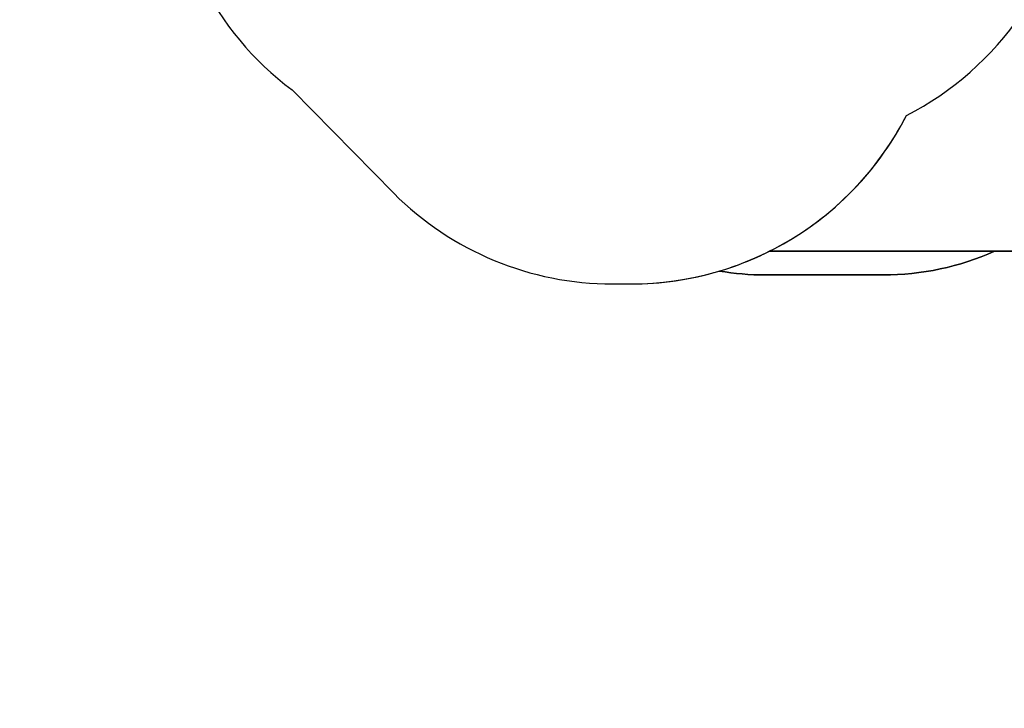
# Model space of a CAD drawing. Units: millimetres. Extents: x -4088 to -1545, y -1431 to -23.
# Drawn here: x -3509 to -2969, y -1431 to -1053 of the extents above; entities that cross this region are included whole.
import ezdxf

# ---------------------------------------------------------------- set-up
doc = ezdxf.new("R2010")
doc.units = ezdxf.units.MM
doc.header["$LTSCALE"] = 20
doc.header["$PDSIZE"] = -1
doc.layers.add('VP-DIM', color=7, linetype='Continuous')
doc.layers.add('VP-HIC', color=6, linetype='Continuous')
doc.layers.add('VP-EQ', color=7, linetype='Continuous', true_color=0x8a3492)
doc.dimstyles.get("Standard").update_dxf_attribs({"dimtxt": 14, "dimasz": 20, "dimexe": 20, "dimexo": 50, "dimgap": 20, "dimtad": 0, "dimdec": 0, "dimzin": 0, "dimdsep": 46, "dimtxsty": 'Standard', "dimcen": -0.09, "dimadec": 0, "dimazin": 0, "dimtfac": 1, "dimtdec": 4, "dimtofl": 0, "dimtmove": 0, "dimatfit": 3, "dimfxl": 70, "dimfxlon": 1, "dimtolj": 1, "dimtzin": 0, "dimarcsym": 0})

# ---------------------------------------------------------------- blocks, each defined once
blk = doc.blocks.new('*D23')
at = {"layer": 'Defpoints', "color": 0}
for p in [(-3406.33, -428.93), (-2378.51, -1230.88), (-1684.07, -1230.88)]:
    blk.add_point(p, dxfattribs=at)
at = {"layer": 'VP-DIM', "color": 0, "lineweight": -2}
for p, q in [((-1754.07, -428.93), (-1664.07, -428.93)), ((-1684.07, -448.93), (-1684.07, -792.4)), ((-1684.07, -1210.88), (-1684.07, -867.4)), ((-1754.07, -1230.88), (-1664.07, -1230.88))]:
    blk.add_line(p, q, dxfattribs=at)
at = {"layer": 'VP-DIM', "color": 0}
for points in [[(-1680.73, -448.93), (-1687.4, -448.93), (-1684.07, -428.93)], [(-1687.4, -1210.88), (-1680.73, -1210.88), (-1684.07, -1230.88)]]:
    blk.add_solid(points, dxfattribs=at)
at = {"layer": 'VP-DIM', "color": 0, "insert": (-1684.07, -829.9), "char_height": 14, "attachment_point": 5, "rotation": 90}
blk.add_mtext('\\A1;805', dxfattribs=at)
blk = doc.blocks.new('*D52')
at = {"layer": 'Defpoints', "color": 0}
for p in [(-3447.15, -231.36), (-2401.42, -1431.42), (-1565.41, -1431.42)]:
    blk.add_point(p, dxfattribs=at)
at = {"layer": 'VP-DIM', "color": 0, "lineweight": -2}
for p, q in [((-1635.41, -231.36), (-1545.41, -231.36)), ((-1565.41, -251.36), (-1565.41, -790.39)), ((-1565.41, -1411.42), (-1565.41, -872.39)), ((-1635.41, -1431.42), (-1545.41, -1431.42))]:
    blk.add_line(p, q, dxfattribs=at)
at = {"layer": 'VP-DIM', "color": 0}
for points in [[(-1562.08, -251.36), (-1568.75, -251.36), (-1565.41, -231.36)], [(-1568.75, -1411.42), (-1562.08, -1411.42), (-1565.41, -1431.42)]]:
    blk.add_solid(points, dxfattribs=at)
at = {"layer": 'VP-DIM', "color": 0, "insert": (-1565.41, -831.39), "char_height": 14, "attachment_point": 5, "rotation": 90}
blk.add_mtext('\\A1;1200', dxfattribs=at)
blk = doc.blocks.new('WD1418-1 2D')
at = {"layer": 'VP-EQ', "color": 0}
blk.add_lwpolyline([(-3592.18, -604.07, 0.414214), (-3492.18, -704.07), (-3426.93, -704.07, 0.029626), (-3428.12, -724.16), (-3428.12, -871.59), (-3428.12, -871.59), (-3428.12, -955.38, 0.2368), (-3359.74, -1091.66), (-3303.93, -1148.45, 0.198912), (-3183.72, -1198.25), (-3173.59, -1198.25, 0.072495), (-3125.07, -1191.17, 0.04229), (-3099.83, -1193.31), (-3035.03, -1193.31, 0.104789), (-2973.88, -1180.32), (-2895.51, -1180.32)], format="xyb", dxfattribs=at)

msp = doc.modelspace()

# ---------------------------------------------------------------- linework, layer by layer
at = {"layer": 'VP-HIC', "color": 30}
msp.add_lwpolyline([(-3182.56, -478.6, 0.198912), (-3302.76, -528.39), (-3378.33, -603.95, 0.198912), (-3428.12, -724.16), (-3428.12, -871.59), (-3428.12, -871.59), (-3428.12, -955.38, 0.2368), (-3359.74, -1091.66), (-3303.93, -1148.45, 0.198912), (-3183.72, -1198.25), (-3173.59, -1198.25, 0.281684), (-3022.22, -1105.62, 0.125285), (-2959.26, -1050.2, 0.427491), (-2781.59, -880.37), (-2781.59, -796.47, 0.427404), (-2959.21, -626.64, 0.125334), (-3022.17, -571.17, 0.281595), (-3173.52, -478.6)], format="xyb", close=True, dxfattribs=at)
at = {"layer": 'VP-HIC', "color": 4}
msp.add_lwpolyline([(-2359.59, -1178.72), (-2739.24, -1178.72, -0.047887), (-2767.78, -1175.98, -0.060353), (-2803.6, -1180.32), (-3097.61, -1180.32, 0.160078), (-3022.22, -1105.62, 0.125285), (-2959.26, -1050.2, 0.427491), (-2781.59, -880.37), (-2781.59, -796.47, 0.427404), (-2959.21, -626.64, 0.125334), (-3022.17, -571.17, 0.18319), (-3111.53, -490.3, -0.041559), (-3081.64, -497.72), (-2729.59, -497.72, -0.050986), (-2699.24, -500.82, -0.060806), (-2663.1, -496.94, -0.133745), (-2587.03, -476.22), (-2511.38, -476.22, -0.133693), (-2435.34, -496.92)], format="xyb", dxfattribs=at)
at = {"layer": 'VP-HIC', "color": 6}
msp.add_lwpolyline([(-3097.61, -1180.32), (-2973.88, -1180.32, -0.104789), (-3035.03, -1193.31), (-3099.83, -1193.31, -0.04229), (-3125.07, -1191.17, 0.043497)], format="xyb", close=True, dxfattribs=at)

# ---------------------------------------------------------------- block references
at = {"layer": 'VP-EQ', "color": 0}
msp.add_blockref('WD1418-1 2D', (0, 0), dxfattribs=at)

# ---------------------------------------------------------------- dimensions: what is measured, and where the dimension line sits
at = {"layer": 'VP-DIM', "color": 0}
dim = msp.add_linear_dim(base=(-1565.41, -1431.42), p1=(-3447.15, -231.36), p2=(-2401.42, -1431.42), angle=90, dimstyle='Standard', dxfattribs=at)
dim.commit()
dim.dimension.update_dxf_attribs({"geometry": '*D52', "text_midpoint": (-1565.41, -831.39)})
dim = msp.add_linear_dim(base=(-1684.07, -1230.88), p1=(-3406.33, -428.93), p2=(-2378.51, -1230.88), angle=90, text='805', dimstyle='Standard', dxfattribs=at)
dim.commit()
dim.dimension.update_dxf_attribs({"geometry": '*D23', "text_midpoint": (-1684.07, -829.9)})

doc.saveas('drawing.dxf')
